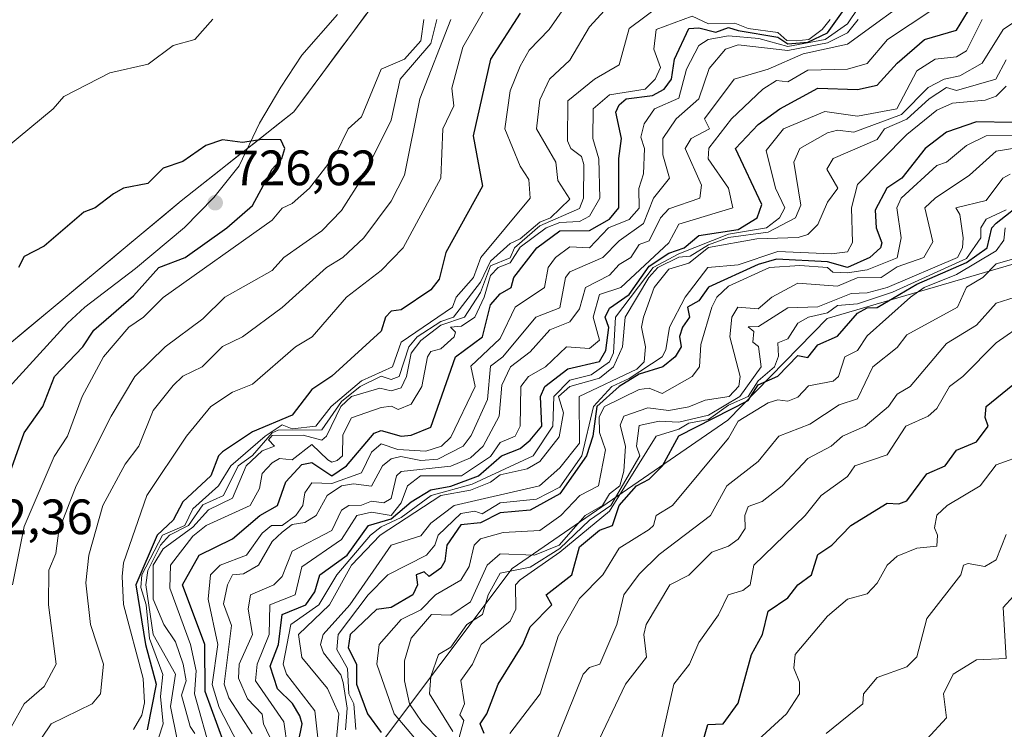
# Model space of a CAD drawing. Units: metres. Extents: x 569879 to 573334, y 4733412 to 4735761.
# Drawn here: x 571621 to 571820, y 4734077 to 4734220 of the extents above; entities that cross this region are included whole.
import ezdxf

# ---------------------------------------------------------------- set-up
doc = ezdxf.new("R2010")
doc.units = ezdxf.units.M
doc.header["$MEASUREMENT"] = 0
for name, color, linetype, lineweight in [('Arbolado forestal CxS', 92, 'Continuous', 0), ('Cultivos herbáceos CxS', 92, 'Continuous', 0), ('Curva de nivel maestra', 30, 'Continuous', 30), ('Curva de nivel normal', 30, 'Continuous', 0), ('Espacio natural protegido', 121, 'Continuous', 13), ('Espacio natural protegido CxS', 121, 'Continuous', 0), ('Punto de cota en terreno', 7, 'Continuous', 0), ('Rótulo de punto de cota en terreno', 7, 'Continuous', 0)]:
    doc.layers.add(name, color=color, linetype=linetype, lineweight=lineweight)
doc.styles.add('Style-Arial', font='txt')

# ---------------------------------------------------------------- blocks, each defined once
blk = doc.blocks.new('5PATER')
at = {"layer": 'Cultivos herbáceos CxS', "linetype": 'Continuous', "lineweight": 0}
h = blk.add_hatch(color=51, dxfattribs=at)
edge = h.paths.add_edge_path()
edge.add_ellipse((0, 0), major_axis=(-0.11, -0.111), ratio=0.999422, start_angle=0, end_angle=360)

msp = doc.modelspace()

# ---------------------------------------------------------------- linework, layer by layer
at = {"layer": 'Arbolado forestal CxS', "color": 92, "linetype": 'Continuous', "lineweight": 0}
for points in [[(571831.4305, 4734305.2557, 673.086), (571808.7435, 4734282.8313, 687.0785), (571755.5303, 4734265.2349, 707.6675), (571705.7781, 4734240.3225, 717.006), (571676.6445, 4734201.0471, 723.6747), (571653.9215, 4734183.0697, 726.1361), (571619.2173, 4734154.1921, 727.1392), (571598.6297, 4734105.9453, 732.5763), (571583.5059, 4734064.3757, 736.7542), (571572.8813, 4734024.4127, 739.6316), (571571.1827, 4733976.9177, 745.4436), (571561.0037, 4733942.3105, 750.466), (571508.3425, 4733879.4459, 759.2833), (571462.4789, 4733816.1685, 769.0113), (571457.5287, 4733799.6085, 771.5751), (571461.5709, 4733770.4177, 773.8849), (571450.9557, 4733747.4579, 779.6915), (571432.0993, 4733722.5229, 782.1685), (571379.5365, 4733703.0269, 783.3773), (571331.2619, 4733678.9077, 783.2076), (571306.9459, 4733644.3331, 782.8649)], [(571831.4305, 4734305.2557, 673.086), (571808.7435, 4734282.8313, 687.0785), (571755.5303, 4734265.2349, 707.6675), (571705.7781, 4734240.3225, 717.006), (571676.6445, 4734201.0471, 723.6747), (571653.9215, 4734183.0697, 726.1361), (571619.2173, 4734154.1921, 727.1392), (571598.6297, 4734105.9453, 732.5763), (571583.5059, 4734064.3757, 736.7542), (571572.8813, 4734024.4127, 739.6316), (571571.1827, 4733976.9177, 745.4436), (571561.0037, 4733942.3105, 750.466), (571508.3425, 4733879.4459, 759.2833), (571462.4789, 4733816.1685, 769.0113), (571457.5287, 4733799.6085, 771.5751), (571461.5709, 4733770.4177, 773.8849), (571450.9557, 4733747.4579, 779.6915), (571432.0993, 4733722.5229, 782.1685), (571379.5365, 4733703.0269, 783.3773), (571331.2619, 4733678.9077, 783.2076), (571306.9459, 4733644.3331, 782.8649)], [(571571.1827, 4733976.9177, 745.4436), (571572.8813, 4734024.4127, 739.6316), (571583.5059, 4734064.3757, 736.7542), (571598.6297, 4734105.9453, 732.5763), (571619.2173, 4734154.1921, 727.1392), (571653.9215, 4734183.0697, 726.1361), (571676.6445, 4734201.0471, 723.6747), (571705.7781, 4734240.3225, 717.006), (571755.5303, 4734265.2349, 707.6675), (571808.7435, 4734282.8313, 687.0785), (571831.4305, 4734305.2557, 673.086)], [(571691.2113, 4734220.6848, 720.8618), (571688.2979, 4734216.7573, 721.5899), (571685.3846, 4734212.8297, 722.2098), (571682.4712, 4734208.9022, 722.5185), (571679.5579, 4734204.9746, 723.018), (571676.6445, 4734201.0471, 723.6747), (571672.8573, 4734198.0509, 724.2904), (571669.0702, 4734195.0546, 724.8995), (571665.283, 4734192.0584, 725.3684), (571661.4958, 4734189.0622, 725.5708), (571657.7087, 4734186.0659, 725.8436), (571653.9215, 4734183.0697, 726.1361), (571650.4511, 4734180.1819, 726.351), (571646.9807, 4734177.2942, 726.6615), (571643.5102, 4734174.4064, 726.8361), (571640.0398, 4734171.5187, 726.9232), (571636.5694, 4734168.6309, 726.9525), (571633.099, 4734165.7431, 727.0818), (571629.6286, 4734162.8554, 727.2077), (571626.1581, 4734159.9676, 727.2144), (571622.6877, 4734157.0799, 727.2944), (571619.2173, 4734154.1921, 727.1392)], [(571859.0965, 4734181.2417, 583.669), (571784.1497, 4734159.3287, 607.8237), (571764.1553, 4734138.8779, 600.8821), (571720.6443, 4734108.9513, 614.6058), (571691.0547, 4734069.5687, 635.7455), (571690.8001, 4734039.8999, 624.7639), (571688.4787, 4733910.8033, 613.7439), (571679.8191, 4733881.5067, 614.1009), (571651.8619, 4733862.6601, 631.2685), (571640.2345, 4733827.1753, 639.1963), (571635.4775, 4733786.4753, 625.4614), (571629.4949, 4733740.0463, 619.2975), (571620.1049, 4733722.8149, 624.4161), (571602.6695, 4733707.7469, 635.8292), (571556.0153, 4733674.8307, 648.8551), (571481.7799, 4733625.8531, 660.7154), (571470.6267, 4733610.5087, 651.6249), (571469.7221, 4733576.8549, 639.572), (571446.2399, 4733554.1363, 649.6332), (571392.8649, 4733544.3071, 689.6037)], [(571859.0965, 4734181.2417, 583.669), (571784.1497, 4734159.3287, 607.8237), (571764.1553, 4734138.8779, 600.8821), (571720.6443, 4734108.9513, 614.6058), (571691.0547, 4734069.5687, 635.7455), (571690.8001, 4734039.8999, 624.7639), (571688.4787, 4733910.8033, 613.7439), (571679.8191, 4733881.5067, 614.1009), (571651.8619, 4733862.6601, 631.2685), (571640.2345, 4733827.1753, 639.1963), (571635.4775, 4733786.4753, 625.4614), (571629.4949, 4733740.0463, 619.2975), (571620.1049, 4733722.8149, 624.4161), (571602.6695, 4733707.7469, 635.8292), (571556.0153, 4733674.8307, 648.8551), (571481.7799, 4733625.8531, 660.7154), (571470.6267, 4733610.5087, 651.6249), (571469.7221, 4733576.8549, 639.572), (571446.2399, 4733554.1363, 649.6332), (571392.8649, 4733544.3071, 689.6037)], [(571688.4787, 4733910.8033, 613.7439), (571690.8001, 4734039.8999, 624.7639), (571691.0547, 4734069.5687, 635.7455), (571720.6443, 4734108.9513, 614.6058), (571764.1553, 4734138.8779, 600.8821), (571784.1497, 4734159.3287, 607.8237), (571859.0965, 4734181.2417, 583.669)], [(571859.0965, 4734181.2417, 583.669), (571784.1497, 4734159.3287, 607.8237), (571764.1553, 4734138.8779, 600.8821), (571720.6443, 4734108.9513, 614.6058), (571691.0547, 4734069.5687, 635.7455), (571690.8001, 4734039.8999, 624.7639), (571688.4787, 4733910.8033, 613.7439)]]:
    msp.add_polyline3d(points, dxfattribs=at)
at = {"layer": 'Curva de nivel maestra', "color": 30, "linetype": 'Continuous', "lineweight": 30, "flags": 128}
for points, elevation in [([(571677.51, 4734073.6501), (571678.32, 4734077.6501), (571677.85, 4734079.2401), (571676.35, 4734081.7401), (571673.3, 4734084.6901), (571671.85, 4734089.2401), (571673.55, 4734093.6401), (571674.26, 4734099.6501), (571679.07, 4734101.6401), (571680.83, 4734104.2101), (571681.85, 4734107.6401), (571687.39, 4734111.6401), (571691.65, 4734117.6401), (571696.26, 4734118.9401), (571700.26, 4734122.4001), (571704.26, 4734124.8301), (571708.26, 4734125.5401), (571713.86, 4734127.6401), (571718.51, 4734131.6401), (571722.25, 4734133.1301), (571724.25, 4734134.8301), (571726.64, 4734137.6401), (571726.35, 4734143.6301), (571727.25, 4734145.6301), (571731.84, 4734149.2201), (571738.25, 4734150.6501), (571739.51, 4734152.8901), (571740.14, 4734157.5201), (571739.39, 4734159.6301), (571740.25, 4734161.4401), (571744.25, 4734164.1601), (571748.25, 4734169.9001), (571752.25, 4734172.5201), (571755.34, 4734173.6301), (571758.25, 4734176.0801), (571766.24, 4734177.3101), (571770.07, 4734179.6301), (571770.96, 4734182.3501), (571765.64, 4734193.6201), (571770.24, 4734198.4701), (571774.58, 4734201.6201), (571782.24, 4734205.7801), (571790.24, 4734205.5401), (571794.24, 4734206.4201), (571798.24, 4734210.8601), (571803.79, 4734215.6201), (571810.24, 4734217.4701), (571813.9, 4734223.6201)], 650), ([(571722.25, 4734220.9201), (571716.25, 4734211.6201), (571712.81, 4734196.1801), (571714.68, 4734186.0601), (571707.26, 4734172.6301), (571705.91, 4734167.2801), (571704.26, 4734165.1401), (571698.26, 4734161.0901), (571696.26, 4734160.8601), (571695.13, 4734159.6301), (571694.26, 4734156.7801), (571684.26, 4734147.7201), (571680.26, 4734145.0101), (571676.26, 4734139.8801), (571668.26, 4734136.5101), (571662.27, 4734132.4501), (571661.43, 4734131.6401), (571659.91, 4734127.6401), (571654.27, 4734122.3901), (571652.27, 4734118.6601), (571649.04, 4734115.6401), (571644.78, 4734105.6401), (571646.72, 4734093.6401), (571648.89, 4734085.6501), (571647.06, 4734076.4401)], 700), ([(571662.58, 4734073.6501), (571658.76, 4734084.1401), (571658.7, 4734093.6401), (571654.2, 4734105.6401), (571657.55, 4734111.6401), (571664.27, 4734114.9201), (571669.74, 4734119.6401), (571673.33, 4734121.6401), (571675.02, 4734126.4001), (571678.26, 4734129.9301), (571680.26, 4734130.3501), (571684.27, 4734127.6401), (571687.22, 4734129.6401), (571692.84, 4734136.2201), (571694.26, 4734136.7401), (571698.26, 4734135.6301), (571700.26, 4734135.8301), (571704.26, 4734137.4401), (571709.23, 4734151.6301), (571714.68, 4734155.6301), (571716.25, 4734162.0901), (571718.25, 4734164.3201), (571720.43, 4734165.6301), (571720.98, 4734167.6301), (571725.63, 4734173.6301), (571730.25, 4734177.0301), (571736.25, 4734177.1201), (571740.25, 4734179.3701), (571742.18, 4734181.6301), (571742.15, 4734191.6201), (571742.72, 4734195.6201), (571741.57, 4734200.9401), (571742.25, 4734202.4101), (571743.64, 4734203.6201), (571748.94, 4734204.3101), (571751.26, 4734205.6201), (571752.79, 4734207.6201), (571753.4, 4734211.6201), (571756.25, 4734217.8401), (571758.25, 4734217.9801), (571761.71, 4734217.0801), (571764.24, 4734218.0001), (571766.24, 4734217.4401), (571774.24, 4734216.0401), (571776.24, 4734214.7601), (571780.24, 4734215.0701), (571784.24, 4734216.9401), (571787.56, 4734221.6201)], 675), ([(571821.45, 4734198.8401), (571814.23, 4734199.0301), (571808.24, 4734196.9401), (571803.92, 4734193.6201), (571799.23, 4734187.6301), (571796.18, 4734185.6301), (571793.83, 4734181.2201), (571794.03, 4734177.6301), (571795.2, 4734174.5901), (571794.94, 4734173.6301), (571792.75, 4734171.6301), (571788.24, 4734169.6601), (571784.24, 4734170.8001), (571773.93, 4734171.3201), (571770.24, 4734170.2501), (571760.25, 4734165.6901), (571758.25, 4734162.8801), (571756.01, 4734161.6301), (571756.38, 4734159.6301), (571754.98, 4734157.6301), (571754.37, 4734155.7501), (571754.69, 4734153.6301), (571753.53, 4734151.6301), (571750.99, 4734149.6301), (571746.25, 4734148.1101), (571742.25, 4734145.6301), (571737.74, 4734141.6301), (571736.93, 4734135.6401), (571735.64, 4734131.6401), (571730.25, 4734124.0301), (571724.25, 4734120.7101), (571718.25, 4734120.1401), (571714.25, 4734118.1301), (571710.26, 4734117.7801), (571707.49, 4734113.6401), (571707.06, 4734110.4401), (571706.26, 4734109.0201), (571703.93, 4734107.3101), (571702.88, 4734108.2601), (571701.31, 4734107.6401), (571701.54, 4734105.6401), (571700.62, 4734103.6401), (571696.26, 4734101.0701), (571693.29, 4734100.6701), (571687.96, 4734095.6401), (571687.55, 4734092.9301), (571689.27, 4734089.6501), (571689.25, 4734085.6501), (571691.46, 4734079.6501), (571694.26, 4734075.8801)], 625), ([(571614.13, 4734113.6401), (571622.27, 4734136.3101), (571626.03, 4734141.6301), (571628.35, 4734147.6301), (571634.1, 4734153.6301), (571636.27, 4734157.0101), (571644.27, 4734163.9301), (571649.39, 4734169.6301), (571654.74, 4734171.6301), (571663.13, 4734177.6301), (571668.26, 4734182.1501), (571672.26, 4734189.4801), (571674.21, 4734191.6201), (571674.84, 4734193.6201), (571674.02, 4734195.3801), (571670.26, 4734195.4501), (571666.26, 4734194.8401), (571662.27, 4734195.3401), (571658.9, 4734194.2501), (571654.27, 4734190.9901), (571650.27, 4734189.6501), (571647.18, 4734186.5401), (571642.27, 4734185.6301), (571640.27, 4734184.5101), (571636.59, 4734181.6301), (571634.27, 4734180.8001), (571626.27, 4734173.9501), (571622.27, 4734171.8401), (571621.1, 4734169.6301)], 725), ([(571714.99, 4734075.6501), (571714.19, 4734077.6501), (571715.55, 4734079.6501), (571717.8, 4734085.6501), (571722.77, 4734093.6401), (571724.25, 4734097.2001), (571728.63, 4734101.6401), (571727.51, 4734103.6401), (571732.69, 4734107.6401), (571734.25, 4734113.2901), (571738.25, 4734116.6501), (571740.88, 4734117.6401), (571742.23, 4734121.6201), (571745.68, 4734125.6401), (571748.25, 4734126.9301), (571750.96, 4734129.6401), (571754.25, 4734135.7201), (571768.24, 4734142.8001), (571770.24, 4734145.9801), (571774.24, 4734147.7001), (571778.24, 4734151.8901), (571780.24, 4734151.4901), (571782.24, 4734154.0201), (571786.24, 4734155.7701), (571790.24, 4734160.4101), (571792.24, 4734161.4801), (571794.24, 4734161.5601), (571802.24, 4734166.2701), (571812.24, 4734170.6601), (571816.38, 4734173.6301), (571817.35, 4734177.6301), (571818.23, 4734178.5601), (571824.23, 4734183.2601)], 600), ([(571756.76, 4734065.6501), (571760.11, 4734077.5101), (571763.21, 4734077.6501), (571766.24, 4734081.8101), (571768.93, 4734091.6401), (571771.09, 4734095.6401), (571772.24, 4734100.3401), (571776.24, 4734103.0001), (571778.24, 4734105.6701), (571780.97, 4734107.6401), (571782.24, 4734111.7601), (571785.08, 4734113.6401), (571788.95, 4734117.6401), (571796.24, 4734122.1001), (571798.57, 4734121.9701), (571800.24, 4734122.5901), (571804.24, 4734128.0301), (571807.93, 4734129.6401), (571810.24, 4734132.7801), (571814.23, 4734134.4701), (571816.64, 4734137.6401), (571815.98, 4734139.3801), (571816.23, 4734141.6301), (571826.23, 4734149.7501)], 575)]:
    msp.add_lwpolyline(points, dxfattribs=dict(at, elevation=elevation))
at = {"layer": 'Curva de nivel normal', "color": 30, "linetype": 'Continuous', "lineweight": 0, "flags": 128}
for points, elevation in [([(571665.31, 4734073.6501), (571661.55, 4734080.9301), (571660.19, 4734085.5701), (571661.28, 4734093.6401), (571659.36, 4734102.7301), (571659.85, 4734107.6401), (571661.79, 4734109.6401), (571667.07, 4734111.6401), (571670.26, 4734116.1001), (571672.1, 4734117.6401), (571674.27, 4734117.6401), (571677.05, 4734119.6401), (571678.43, 4734121.6401), (571678.83, 4734124.2101), (571680.26, 4734126.2001), (571684.26, 4734126.1001), (571690.26, 4734128.2501), (571692.26, 4734132.3701), (571694.26, 4734134.0801), (571697.59, 4734132.9701), (571703.24, 4734132.6201), (571706.37, 4734133.6401), (571708.26, 4734135.4201), (571713.15, 4734145.6301), (571712.34, 4734149.7101), (571718.25, 4734155.3201), (571721.28, 4734161.6301), (571727.16, 4734165.6301), (571727.92, 4734169.6301), (571729.35, 4734171.6301), (571732.25, 4734173.8301), (571736.26, 4734173.6301), (571740.07, 4734177.6301), (571744.25, 4734179.3201), (571746.25, 4734181.5801), (571746.17, 4734185.5501), (571747.14, 4734188.5201), (571747.31, 4734193.6201), (571746.57, 4734195.9401), (571747.25, 4734198.6201), (571749.32, 4734201.6201), (571754.25, 4734203.7701), (571755.79, 4734209.6201), (571758.25, 4734214.4201), (571760.13, 4734215.6201), (571764.24, 4734216.3101), (571770.39, 4734215.7701), (571776.24, 4734214.1601), (571783.72, 4734215.6201), (571788.24, 4734218.7501), (571792.8, 4734225.6201)], 670), ([(571803.21, 4734225.6201), (571788.24, 4734214.6401), (571779.32, 4734212.7001), (571772.24, 4734209.6101), (571765.37, 4734207.6201), (571759.39, 4734199.6201), (571760.41, 4734197.6201), (571756.72, 4734195.6201), (571755.49, 4734193.6201), (571758.82, 4734186.2001), (571758.49, 4734183.6301), (571752.25, 4734181.4401), (571750.57, 4734179.6301), (571748.25, 4734174.9901), (571746.25, 4734174.2701), (571744.6, 4734171.6301), (571742.25, 4734170.2701), (571740.25, 4734168.0701), (571735.41, 4734165.6301), (571734.25, 4734161.2901), (571732.25, 4734158.6601), (571728.25, 4734157.0701), (571724.25, 4734152.6401), (571720.28, 4734149.6301), (571718.56, 4734145.9401), (571718.01, 4734139.6301), (571714.81, 4734133.6401), (571712.26, 4734131.2801), (571708.26, 4734129.5801), (571698.26, 4734128.5201), (571697.32, 4734127.6401), (571696.26, 4734123.0401), (571694.8, 4734122.1801), (571692.26, 4734122.5401), (571690.26, 4734121.7101), (571687.68, 4734121.6401), (571686.26, 4734120.7301), (571684.26, 4734116.6201), (571676.26, 4734112.4701), (571674.26, 4734107.3501), (571672.61, 4734105.6401), (571667.91, 4734103.6401), (571667.4, 4734100.7801), (571668.27, 4734095.6501), (571665.57, 4734089.6501), (571665.46, 4734086.8501), (571667.29, 4734082.6801), (571670.22, 4734079.6101), (571670.49, 4734077.6501), (571672.42, 4734073.6501)], 660), ([(571644.27, 4734076.4801), (571645.99, 4734079.3701), (571646.5, 4734081.8801), (571646.27, 4734086.7601), (571642.3, 4734101.6701), (571641.99, 4734107.3601), (571642.27, 4734110.0601), (571647, 4734123.6401), (571655, 4734135.6401), (571659.91, 4734141.6301), (571664.27, 4734144.4901), (571668.26, 4734146.0801), (571676.99, 4734153.6301), (571680.35, 4734155.6301), (571687.27, 4734163.6301), (571694.26, 4734169.0501), (571698.67, 4734173.6301), (571706.27, 4734187.6401), (571706.68, 4734197.6201), (571708.85, 4734202.2101), (571708.45, 4734205.8101), (571710.7, 4734214.0601), (571716.12, 4734223.6201)], 705), ([(571732.25, 4734223.6601), (571728.12, 4734217.6201), (571724.09, 4734213.4601), (571722.25, 4734210.2101), (571720.25, 4734205.2701), (571719.17, 4734197.6201), (571722.25, 4734190.0801), (571724, 4734187.3801), (571724.25, 4734183.6301), (571714.32, 4734171.6301), (571712.88, 4734167.6301), (571709.35, 4734163.6301), (571708.63, 4734161.6301), (571698.26, 4734154.5601), (571696.52, 4734149.6301), (571690.26, 4734146.7901), (571684.17, 4734141.6301), (571681.05, 4734137.6401), (571676.26, 4734137.1201), (571674.26, 4734137.9401), (571670.86, 4734135.6401), (571663.93, 4734129.6401), (571661.41, 4734125.6401), (571656.27, 4734120.9901), (571654.67, 4734117.6401), (571650.11, 4734115.6401), (571645.99, 4734107.6401), (571645.75, 4734105.1201), (571646.82, 4734101.6401), (571647.49, 4734094.8601), (571650.21, 4734087.5901), (571649.76, 4734083.1401), (571650.25, 4734077.6301), (571649.33, 4734074.7101)], 695), ([(571653.1, 4734074.4801), (571651.74, 4734081.1201), (571652.74, 4734087.6501), (571648.24, 4734095.6101), (571646.78, 4734105.6401), (571647.16, 4734108.5301), (571649.71, 4734113.6401), (571651.56, 4734115.6401), (571655.39, 4734117.6401), (571658.27, 4734121.7701), (571662.44, 4734123.6401), (571665.4, 4734129.6401), (571668.26, 4734131.7301), (571672.26, 4734136.2801), (571673.44, 4734136.8201), (571682.26, 4734136.9101), (571686.26, 4734142.6401), (571690.03, 4734145.6301), (571694.26, 4734147.7001), (571696.26, 4734147.0701), (571697.85, 4734147.6301), (571699.82, 4734153.6301), (571701.48, 4734155.6301), (571706.26, 4734158.7601), (571708.81, 4734159.6301), (571714.25, 4734166.6801), (571716.25, 4734170.9301), (571720.25, 4734174.4901), (571722.25, 4734175.3901), (571726.25, 4734178.7701), (571728.37, 4734179.6301), (571732.25, 4734183.3901), (571729.82, 4734187.2001), (571729.48, 4734190.8501), (571725.54, 4734197.6201), (571726.25, 4734203.4101), (571728.15, 4734207.6201), (571732.25, 4734211.4201), (571736.25, 4734218.1301), (571742.25, 4734224.7601)], 690), ([(571656.67, 4734075.6501), (571655.69, 4734077.0701), (571654, 4734083.3801), (571654.92, 4734086.3001), (571654.31, 4734089.6501), (571652.78, 4734094.1501), (571650.4, 4734097.6401), (571648.27, 4734102.7701), (571648.23, 4734109.6001), (571650.27, 4734112.8901), (571656.27, 4734117.2601), (571659.42, 4734120.7901), (571664.27, 4734123.1001), (571667.02, 4734129.6401), (571670.26, 4734132.6701), (571672.72, 4734133.6401), (571671.52, 4734134.9001), (571672.26, 4734135.7701), (571678.48, 4734135.8601), (571682.26, 4734134.8001), (571683.24, 4734135.6401), (571686.1, 4734141.6301), (571688.26, 4734143.6301), (571693.94, 4734145.3101), (571696.26, 4734144.7601), (571698.26, 4734145.3501), (571699.35, 4734147.6301), (571700.26, 4734152.3601), (571702.26, 4734154.9101), (571706.26, 4734158.0001), (571711, 4734159.6301), (571714.25, 4734164.5901), (571716.25, 4734170.0001), (571720.25, 4734171.6101), (571721.12, 4734173.6301), (571726.25, 4734178.0101), (571734.25, 4734181.5101), (571735.05, 4734183.6301), (571735.06, 4734190.4301), (571734.62, 4734191.9901), (571732.48, 4734193.6201), (571731.77, 4734195.1401), (571731.87, 4734203.2401), (571737.26, 4734207.6201), (571742.25, 4734210.5101), (571744.25, 4734217.8501), (571750.25, 4734222.3001)], 685), ([(571675.37, 4734072.7601), (571674.61, 4734078.0001), (571668.89, 4734086.2801), (571669.22, 4734089.6501), (571671.62, 4734095.6401), (571671.78, 4734101.6401), (571676.86, 4734103.6401), (571678.26, 4734109.2501), (571686.26, 4734114.7601), (571689.32, 4734119.6401), (571692.26, 4734120.2901), (571696.26, 4734119.6101), (571698.26, 4734122.2001), (571699.53, 4734125.6401), (571702.16, 4734127.6401), (571710.42, 4734127.6401), (571716.25, 4734131.5101), (571718.25, 4734134.3601), (571721.24, 4734135.6401), (571722.25, 4734137.6401), (571722.42, 4734145.6301), (571723.93, 4734147.6301), (571727.35, 4734149.6301), (571731.6, 4734153.6301), (571736.25, 4734153.2801), (571738.25, 4734154.9601), (571736.95, 4734159.6301), (571738.25, 4734164.1901), (571742.52, 4734165.6301), (571752.25, 4734174.5801), (571754.25, 4734178.3801), (571765.16, 4734181.6301), (571764.24, 4734185.6301), (571760.19, 4734191.5601), (571760.3, 4734193.6701), (571764.85, 4734199.6201), (571771.15, 4734205.6201), (571773.95, 4734207.3301), (571776.24, 4734207.0701), (571780.24, 4734209.4301), (571788.24, 4734209.5901), (571792.24, 4734210.7301), (571796.34, 4734215.6201), (571805.48, 4734221.6201)], 655), ([(571660.27, 4734219.6901), (571656.67, 4734215.6201), (571652.27, 4734214.3701), (571647.25, 4734210.6001), (571639.54, 4734208.8901), (571630.27, 4734204.1001), (571628.08, 4734201.6201), (571611.19, 4734187.6301)], 720), ([(571705.45, 4734219.6201), (571704.26, 4734214.8201), (571698.08, 4734207.6201), (571696.26, 4734199.3101), (571690.59, 4734187.9601), (571686.26, 4734181.1001), (571682.26, 4734177.0101), (571674.62, 4734171.6301), (571672.26, 4734169.0001), (571662.71, 4734163.6301), (571658.27, 4734159.2501), (571650.67, 4734153.6301), (571644.59, 4734147.6301), (571639.79, 4734139.6301), (571632.74, 4734125.6401), (571629.27, 4734116.6401), (571628.61, 4734111.9801), (571627.21, 4734108.5801), (571627.13, 4734101.6401), (571628.69, 4734089.6501), (571626.27, 4734085.1701), (571622.27, 4734081.6501), (571619.6, 4734076.9801)], 715), ([(571619.87, 4734105.6401), (571622.27, 4734117.4101), (571628.27, 4734131.5401), (571631.02, 4734135.6401), (571633.97, 4734143.6301), (571638.27, 4734151.6301), (571643.33, 4734157.6301), (571646.31, 4734159.6301), (571650.27, 4734163.5801), (571672.26, 4734179.1901), (571674.26, 4734181.5701), (571676.26, 4734182.5201), (571679.81, 4734185.6301), (571685.1, 4734192.4601), (571687.61, 4734197.6201), (571690.26, 4734199.9801), (571694.24, 4734209.6201), (571698.93, 4734211.6201), (571702.26, 4734215.3101), (571702.82, 4734219.6201)], 720), ([(571708.26, 4734219.6201), (571702.01, 4734203.6201), (571698.91, 4734188.2801), (571696.26, 4734183.0101), (571690.76, 4734175.6301), (571686.49, 4734171.6301), (571683.21, 4734169.6301), (571674.26, 4734161.5901), (571666.26, 4734155.6501), (571662.27, 4734153.7301), (571658.16, 4734149.6301), (571654.27, 4734147.7301), (571652.27, 4734145.8301), (571648.27, 4734140.8301), (571645.35, 4734133.6401), (571642.61, 4734129.9801), (571638.09, 4734121.6401), (571635.32, 4734111.6401), (571634.69, 4734106.0601), (571635.61, 4734097.6401), (571638.26, 4734089.6501), (571637.64, 4734083.6501), (571635.95, 4734081.6501), (571627.69, 4734077.6501), (571623.67, 4734071.6501)], 710), ([(571660.05, 4734071.4301), (571656.59, 4734083.6501), (571656.91, 4734088.2901), (571655.8, 4734093.6401), (571651.59, 4734104.9601), (571651.77, 4734109.6401), (571656.27, 4734115.4401), (571658.96, 4734117.6401), (571667.83, 4734121.6401), (571669.72, 4734125.1001), (571670.26, 4734128.0701), (571672.26, 4734130.2301), (571673.75, 4734131.1301), (571676.26, 4734130.8401), (571680.26, 4734133.9701), (571683.49, 4734130.8701), (571684.26, 4734130.4101), (571685.37, 4734130.7501), (571686.42, 4734131.6401), (571686.51, 4734135.8901), (571688.26, 4734139.3501), (571694.26, 4734141.4101), (571696.33, 4734141.7001), (571697.66, 4734141.0301), (571700.26, 4734142.1101), (571702.46, 4734145.6301), (571703.56, 4734151.6301), (571704.26, 4734152.6801), (571706.26, 4734153.2501), (571708.94, 4734155.6301), (571709.23, 4734156.6001), (571708.18, 4734157.6301), (571710.45, 4734157.8201), (571713.1, 4734159.6301), (571715.03, 4734163.6301), (571716.25, 4734168.0201), (571717.82, 4734169.6301), (571720.25, 4734170.6001), (571722.25, 4734173.7101), (571727.48, 4734177.6301), (571730.25, 4734178.6801), (571734.25, 4734178.9101), (571736.25, 4734179.9501), (571738.29, 4734183.6301), (571738.15, 4734191.5201), (571736.92, 4734195.6201), (571736.96, 4734201.6201), (571740.25, 4734204.4601), (571747.47, 4734205.6201), (571749.46, 4734207.6201), (571750.58, 4734209.9501), (571749.23, 4734213.6201), (571749.68, 4734217.6201), (571756.96, 4734220.3301), (571760.25, 4734218.7901), (571765.54, 4734218.9201), (571768.24, 4734217.8001), (571774.24, 4734216.9801), (571776.01, 4734215.3901), (571777.92, 4734215.3001), (571780.47, 4734215.6201), (571783.12, 4734217.6201), (571784.73, 4734219.6201)], 680), ([(571668.23, 4734075.6201), (571663.51, 4734082.8901), (571662.57, 4734085.6501), (571664.07, 4734097.4401), (571662.42, 4734101.7901), (571663.27, 4734105.6401), (571664.28, 4734107.6501), (571666.49, 4734107.8701), (571669.51, 4734109.6401), (571672.26, 4734114.3601), (571674.26, 4734116.3001), (571676.26, 4734117.8001), (571678.82, 4734118.2001), (571681.11, 4734119.6401), (571683.32, 4734123.6401), (571686.23, 4734125.6401), (571688.63, 4734126.0101), (571692.26, 4734125.5301), (571694.52, 4734129.6401), (571696.26, 4734131.0301), (571698.18, 4734131.5601), (571702.26, 4734130.7501), (571705.64, 4734131.0201), (571710.76, 4734133.6401), (571712.35, 4734135.7301), (571715.67, 4734143.0501), (571716.25, 4734149.7101), (571718.79, 4734151.6301), (571725.43, 4734159.6301), (571730.25, 4734161.5301), (571731.37, 4734167.6301), (571732.25, 4734168.7301), (571738.93, 4734171.6301), (571742.25, 4734175.0001), (571747.12, 4734178.5001), (571749.16, 4734183.6301), (571752.34, 4734187.6301), (571751.01, 4734192.3801), (571751.03, 4734195.6201), (571753.72, 4734199.6201), (571758.27, 4734203.6201), (571760.39, 4734209.7601), (571763.64, 4734213.6201), (571766.24, 4734214.5101), (571776.24, 4734213.4101), (571784.24, 4734214.9101), (571788.24, 4734216.9201), (571790.4, 4734219.6201)], 665), ([(571682.47, 4734065.6501), (571680.88, 4734080.2701), (571675.17, 4734087.6501), (571674.48, 4734089.6501), (571676, 4734097.6401), (571681.64, 4734101.6401), (571685.3, 4734107.6401), (571692.1, 4734115.6401), (571694.26, 4734117.3701), (571698.26, 4734119.2601), (571704.31, 4734123.6401), (571712.58, 4734125.9601), (571724.87, 4734131.6401), (571728.81, 4734137.6401), (571729.02, 4734143.6301), (571732.25, 4734146.8901), (571736.6, 4734147.9801), (571740.25, 4734150.6401), (571741.05, 4734152.4301), (571741.46, 4734159.6301), (571749.07, 4734169.6301), (571754.25, 4734172.4201), (571764.24, 4734176.3201), (571771.92, 4734177.6301), (571774.54, 4734179.6301), (571775.64, 4734181.6301), (571773.75, 4734185.6301), (571771.84, 4734193.2201), (571775.34, 4734197.6201), (571783.7, 4734201.0801), (571790.24, 4734200.1101), (571798.21, 4734201.6201), (571802.24, 4734209.2801), (571805.91, 4734211.6201), (571810.24, 4734212.1001), (571812.24, 4734213.3401), (571815.42, 4734219.6201)], 645), ([(571685.21, 4734074.6001), (571685.68, 4734079.6501), (571683.38, 4734084.7701), (571678.26, 4734090.9801), (571677.59, 4734095.6401), (571683.83, 4734101.6401), (571688.23, 4734109.6401), (571694, 4734115.6401), (571706.26, 4734123.6901), (571712.26, 4734124.7501), (571716.25, 4734126.3201), (571718.25, 4734127.8001), (571723.67, 4734129.0601), (571726.25, 4734130.5301), (571730.09, 4734135.4801), (571730.96, 4734140.3401), (571729.96, 4734143.6301), (571732.25, 4734145.6501), (571738.25, 4734147.3401), (571741.07, 4734149.6301), (571742.86, 4734153.6301), (571743.42, 4734159.6301), (571748.17, 4734167.6301), (571749.99, 4734169.6301), (571754.25, 4734171.7001), (571756.56, 4734171.9401), (571760.25, 4734174.2101), (571764.24, 4734175.7001), (571772.24, 4734176.7801), (571777.76, 4734179.6301), (571778.82, 4734182.2101), (571777.46, 4734190.8401), (571778.61, 4734193.6201), (571784.24, 4734196.7601), (571786.24, 4734197.3401), (571789.54, 4734196.9201), (571799.13, 4734200.5101), (571804.55, 4734205.9301), (571807.77, 4734207.6201), (571810.87, 4734208.2501), (571815.43, 4734210.8201), (571819.61, 4734217.6201), (571821.49, 4734218.8801)], 640), ([(571820.23, 4734211.5101), (571818.13, 4734207.6201), (571810.24, 4734205.3401), (571808.24, 4734205.9301), (571804.69, 4734203.6201), (571800.24, 4734199.5401), (571795.72, 4734197.6201), (571794.24, 4734195.4301), (571785.33, 4734191.6201), (571784.06, 4734189.4401), (571786.31, 4734185.6301), (571784.24, 4734182.8001), (571782.24, 4734178.3001), (571780.24, 4734176.3101), (571778.28, 4734175.6701), (571770, 4734175.3901), (571760.25, 4734173.6601), (571756.25, 4734170.4901), (571752.25, 4734169.3201), (571749.29, 4734165.6301), (571747.13, 4734159.6301), (571746.69, 4734157.6301), (571747.53, 4734153.6301), (571747.24, 4734150.6201), (571745.78, 4734149.1601), (571734.13, 4734143.6301), (571734.25, 4734134.2101), (571730.25, 4734129.2301), (571726.14, 4734125.6401), (571708.95, 4734121.6401), (571704.26, 4734118.0901), (571702.26, 4734115.5501), (571696.26, 4734113.6501), (571687.92, 4734101.6401), (571682.51, 4734095.6401), (571682.02, 4734093.6401), (571682.58, 4734091.9601), (571686.13, 4734087.5201), (571686.58, 4734085.9701), (571687.37, 4734080.7601), (571687.06, 4734076.4501)], 635), ([(571689.09, 4734076.4801), (571688.75, 4734081.6501), (571687.7, 4734083.6501), (571687.41, 4734088.8001), (571685.26, 4734092.6401), (571685.58, 4734095.6401), (571691.59, 4734103.6401), (571695.55, 4734107.6401), (571703.4, 4734111.6401), (571705.06, 4734113.6401), (571705.69, 4734115.6401), (571710.26, 4734120.0601), (571713.11, 4734120.5001), (571714.61, 4734120.0001), (571718.25, 4734122.2001), (571725.53, 4734122.9201), (571730.25, 4734125.3501), (571734.72, 4734131.6401), (571737.07, 4734141.6301), (571740.71, 4734145.6301), (571744.25, 4734147.2501), (571750.89, 4734151.6301), (571751.65, 4734153.0301), (571752.34, 4734157.6301), (571755.49, 4734163.6301), (571760.11, 4734169.6301), (571766.24, 4734170.1401), (571774.24, 4734172.8301), (571785, 4734172.3901), (571788.24, 4734172.7901), (571789.26, 4734174.6501), (571789.08, 4734181.6301), (571790.24, 4734186.3901), (571800.24, 4734196.4401), (571806.24, 4734201.3801), (571809.41, 4734202.7901), (571815.99, 4734203.3801), (571818.23, 4734204.1901), (571820.23, 4734206.2101)], 630), ([(571702.08, 4734073.4701), (571696.85, 4734079.6501), (571693.35, 4734089.6501), (571693.81, 4734093.6401), (571698.26, 4734098.6601), (571702.26, 4734100.5801), (571705.21, 4734103.6401), (571710.26, 4734106.5701), (571711.96, 4734109.3401), (571712.96, 4734113.6401), (571714.25, 4734114.9001), (571718.82, 4734116.2101), (571726.25, 4734116.5901), (571730.45, 4734119.6401), (571734.26, 4734123.6501), (571738.06, 4734125.6401), (571739.45, 4734132.8401), (571738.25, 4734136.3701), (571738.17, 4734139.5501), (571739.29, 4734141.6301), (571746.25, 4734145.0201), (571748.25, 4734145.2801), (571750.86, 4734144.2401), (571756.94, 4734147.6301), (571758.43, 4734149.6301), (571758.71, 4734154.0901), (571760.9, 4734161.6301), (571761.94, 4734163.6301), (571764.24, 4734165.8401), (571772.56, 4734169.6301), (571778.67, 4734170.0601), (571784.24, 4734169.6301), (571785.32, 4734168.7101), (571788.24, 4734168.5601), (571792.24, 4734169.1701), (571798.24, 4734171.5901), (571799.1, 4734175.6301), (571798.18, 4734181.6301), (571799.08, 4734183.6301), (571806.24, 4734190.2001), (571808.24, 4734190.8901), (571812.24, 4734194.2401), (571816.23, 4734196.1901), (571822.23, 4734196.2701)], 620), ([(571706.45, 4734073.8401), (571702.48, 4734077.8701), (571699.92, 4734081.6501), (571698.93, 4734086.3201), (571698.92, 4734090.3101), (571700.26, 4734094.9001), (571704.35, 4734099.6401), (571708.26, 4734099.5401), (571712.26, 4734102.2301), (571715.61, 4734109.6401), (571718.25, 4734111.8801), (571725.14, 4734111.6401), (571730.1, 4734113.6401), (571735.35, 4734119.6401), (571738.86, 4734121.6401), (571740.25, 4734124.0101), (571742.36, 4734125.6401), (571743.16, 4734128.5501), (571743.51, 4734133.6401), (571742.43, 4734137.8201), (571743.13, 4734139.6301), (571747.98, 4734141.3601), (571752.25, 4734140.8001), (571756.25, 4734141.5101), (571759.53, 4734142.9101), (571764.42, 4734143.6301), (571766.33, 4734145.7201), (571766.6, 4734147.6301), (571764.54, 4734155.6301), (571764.96, 4734159.6301), (571766.16, 4734161.6301), (571770.24, 4734161.3101), (571772.99, 4734163.6301), (571778.24, 4734166.4701), (571786.24, 4734165.8901), (571790.19, 4734167.5801), (571795.02, 4734167.6301), (571798.24, 4734169.7501), (571803.66, 4734171.6301), (571805.43, 4734174.8201), (571803.87, 4734181.6301), (571805.94, 4734183.6301), (571812.87, 4734188.2601), (571818.23, 4734193.1101), (571828.23, 4734194.7001)], 615), ([(571708.68, 4734076.0701), (571703.97, 4734083.6501), (571704.26, 4734087.1801), (571705.76, 4734091.6401), (571708.26, 4734093.1101), (571711.47, 4734097.6401), (571714.68, 4734099.6401), (571715.79, 4734103.6401), (571718.25, 4734108.0001), (571724.25, 4734109.2201), (571730.25, 4734113.0001), (571736.25, 4734118.6901), (571740.54, 4734121.6401), (571746.41, 4734131.6401), (571745.71, 4734133.6401), (571746.25, 4734137.8001), (571750.25, 4734138.6401), (571754.25, 4734138.4501), (571760.25, 4734139.8501), (571766.56, 4734143.6301), (571770.85, 4734149.6301), (571770.29, 4734153.6801), (571769.2, 4734154.5901), (571769.35, 4734156.7401), (571768.24, 4734157.6501), (571770.32, 4734157.7101), (571776.24, 4734161.5201), (571782.3, 4734161.6901), (571788.98, 4734164.3701), (571792.24, 4734164.5101), (571796.27, 4734165.6301), (571810.46, 4734171.6301), (571811.42, 4734173.6301), (571811.55, 4734175.6301), (571810.93, 4734180.3201), (571810.11, 4734181.6301), (571816.23, 4734183.1301), (571819.54, 4734187.6301), (571821.03, 4734188.4201)], 610), ([(571709.62, 4734073.6501), (571710.88, 4734078.2701), (571710.06, 4734079.4501), (571711.01, 4734081.6501), (571710.26, 4734086.3501), (571712.64, 4734089.6501), (571714.36, 4734093.6401), (571720.25, 4734098.3101), (571721.36, 4734100.7501), (571721.32, 4734105.6401), (571722.25, 4734106.6701), (571730.25, 4734112.2501), (571740.25, 4734120.5101), (571749.71, 4734135.6401), (571754.25, 4734137.0101), (571756.25, 4734138.2401), (571760.25, 4734139.0201), (571764.24, 4734141.9101), (571768.24, 4734143.6101), (571770.24, 4734146.8101), (571773.53, 4734149.6301), (571774.36, 4734151.7501), (571774.24, 4734154.4201), (571776.24, 4734155.2201), (571778.24, 4734158.3901), (571780.4, 4734159.6301), (571784.24, 4734160.4601), (571786.24, 4734161.9601), (571790.24, 4734162.2801), (571797.3, 4734164.6901), (571812.24, 4734171.4401), (571815.16, 4734175.6301), (571815.16, 4734177.6301), (571816.23, 4734179.3901), (571820.23, 4734181.2401)], 605), ([(571720.15, 4734075.6501), (571726.26, 4734083.6501), (571729.89, 4734095.2801), (571734.25, 4734102.8701), (571738.9, 4734107.6401), (571742.25, 4734113.0701), (571748.25, 4734116.8101), (571749.15, 4734117.6401), (571749.69, 4734119.6401), (571752.96, 4734121.6401), (571764.24, 4734135.1901), (571766.24, 4734138.6601), (571772.24, 4734142.3701), (571774.24, 4734142.9801), (571776.24, 4734142.6601), (571778.24, 4734143.4701), (571780.36, 4734145.7501), (571785.35, 4734146.7401), (571786.46, 4734147.6301), (571787.72, 4734151.6301), (571790.24, 4734152.8801), (571792.24, 4734155.8501), (571800.96, 4734163.6301), (571803.71, 4734165.6301), (571810.24, 4734168.2001), (571818.23, 4734172.9601), (571819.76, 4734175.1601), (571820.04, 4734177.6301)], 595), ([(571728.52, 4734071.6501), (571734.95, 4734087.6501), (571736.25, 4734088.9901), (571738.32, 4734089.6501), (571741.73, 4734097.6401), (571743.13, 4734103.6401), (571746.25, 4734107.8301), (571750.25, 4734111.7901), (571760.6, 4734119.6401), (571763.9, 4734125.6401), (571770.24, 4734130.5401), (571774.44, 4734135.6401), (571780.66, 4734138.0501), (571786.55, 4734141.9401), (571790.24, 4734143.1501), (571793.38, 4734149.6301), (571798.24, 4734153.4701), (571800.24, 4734156.0501), (571810.46, 4734161.6301), (571812.24, 4734165.6901), (571815.51, 4734167.6301), (571818.23, 4734170.3601), (571822.23, 4734171.5401)], 590), ([(571822.05, 4734163.6301), (571818.23, 4734162.4501), (571814.23, 4734158.0201), (571808.24, 4734154.3101), (571800.89, 4734145.6301), (571798.24, 4734144.0801), (571796.53, 4734141.6301), (571791.82, 4734137.6401), (571787.25, 4734135.6401), (571784.94, 4734133.6401), (571780.24, 4734131.1501), (571775.05, 4734125.6401), (571771.04, 4734122.4401), (571768.24, 4734121.4401), (571767.54, 4734119.6401), (571767.59, 4734116.9901), (571766.24, 4734114.8601), (571764.24, 4734113.4201), (571760.87, 4734112.2601), (571756.25, 4734107.6001), (571752.4, 4734105.6401), (571747.67, 4734097.6401), (571747.21, 4734095.6401), (571747.71, 4734091.1001), (571743.46, 4734085.6501), (571736.81, 4734071.6501)], 585), ([(571824.23, 4734158.6001), (571818.23, 4734154.4501), (571811.54, 4734147.6301), (571808.8, 4734145.6301), (571806.24, 4734141.1801), (571804.5, 4734139.6301), (571800.02, 4734137.6401), (571796.24, 4734131.8901), (571789.7, 4734129.6401), (571788.24, 4734127.4901), (571782.93, 4734123.6401), (571779.75, 4734119.6401), (571769.35, 4734109.6401), (571768.61, 4734105.6401), (571767.13, 4734104.5301), (571764.19, 4734103.6401), (571762.25, 4734099.6001), (571758.25, 4734094.0001), (571756.39, 4734089.6501), (571753.22, 4734085.6501), (571750.54, 4734073.6501)], 580), ([(571769.41, 4734073.6501), (571775.93, 4734079.6501), (571778.57, 4734083.6501), (571778.6, 4734086.0101), (571777.44, 4734088.8501), (571777.68, 4734091.6401), (571784.24, 4734099.3301), (571788.24, 4734102.7601), (571792.24, 4734103.8701), (571794.24, 4734106.0101), (571796.24, 4734109.6401), (571798.24, 4734111.4401), (571802.24, 4734113.0201), (571806.24, 4734113.4401), (571806.37, 4734115.6401), (571805.77, 4734117.1701), (571806.24, 4734119.7101), (571808.32, 4734121.6401), (571815.01, 4734125.6401), (571818.23, 4734129.8401), (571824.23, 4734132.0201)], 570), ([(571783.96, 4734075.6501), (571791.34, 4734081.6501), (571791.48, 4734083.6501), (571794.24, 4734086.9701), (571800.24, 4734089.0901), (571802.24, 4734091.1201), (571804.24, 4734098.8801), (571811.1, 4734107.6401), (571811.63, 4734109.6401), (571812.58, 4734109.9801), (571815.93, 4734109.3401), (571818.23, 4734110.7101), (571820.23, 4734115.8101)], 565), ([(571823.79, 4734105.6401), (571819.67, 4734101.0801), (571820.23, 4734090.8201), (571814.23, 4734090.5601), (571809.59, 4734087.6501), (571807.63, 4734083.6501), (571808.24, 4734078.8501), (571804.24, 4734074.5501), (571803.62, 4734073.0301), (571805.5, 4734066.9101), (571805.44, 4734061.6501), (571807.17, 4734059.6501), (571807.06, 4734050.4701), (571810.6, 4734040.0201), (571813.7, 4734037.1301), (571814.54, 4734033.6601), (571820.23, 4734030.2001)], 560)]:
    msp.add_lwpolyline(points, dxfattribs=dict(at, elevation=elevation))
at = {"layer": 'Espacio natural protegido', "color": 121, "linetype": 'Continuous', "lineweight": 13, "flags": 128}
msp.add_lwpolyline([(571555.3068, 4733974.1157), (571558.7071, 4733984.9156), (571561.7073, 4733999.7156), (571567.1076, 4734018.6154), (571575.2081, 4734046.1153), (571582.0085, 4734069.0151), (571587.3089, 4734085.515), (571591.3091, 4734098.915), (571597.4094, 4734112.6149), (571607.2097, 4734129.4147), (571612.8099, 4734138.6147), (571631.0102, 4734158.4143), (571634.5103, 4734161.6143), (571644.7104, 4734169.4142), (571654.6105, 4734177.714), (571660.5106, 4734183.7139), (571665.6109, 4734190.1139), (571669.711, 4734198.7138), (571674.0111, 4734206.0138), (571678.2113, 4734212.4136), (571685.4113, 4734220.6135)], dxfattribs=at)
at = {"layer": 'Espacio natural protegido CxS', "color": 121, "linetype": 'Continuous', "lineweight": 0, "flags": 128}
msp.add_lwpolyline([(571555.3068, 4733974.1157), (571558.7071, 4733984.9156), (571561.7073, 4733999.7156), (571567.1076, 4734018.6154), (571575.2081, 4734046.1153), (571582.0085, 4734069.0151), (571587.3089, 4734085.515), (571591.3091, 4734098.915), (571597.4094, 4734112.6149), (571607.2097, 4734129.4147), (571612.8099, 4734138.6147), (571631.0102, 4734158.4143), (571634.5103, 4734161.6143), (571644.7104, 4734169.4142), (571654.6105, 4734177.714), (571660.5106, 4734183.7139), (571665.6109, 4734190.1139), (571669.711, 4734198.7138), (571674.0111, 4734206.0138), (571678.2113, 4734212.4136), (571685.4113, 4734220.6135)], dxfattribs=at)

# ---------------------------------------------------------------- block references
at = {"layer": 'Punto de cota en terreno', "color": 7, "linetype": 'Continuous', "lineweight": 0, "xscale": 10, "yscale": 10, "zscale": 10}
msp.add_blockref('5PATER', (571660.77, 4734182.69, 726.62), dxfattribs=at)

# ---------------------------------------------------------------- texts
at = {"layer": 'Rótulo de punto de cota en terreno', "color": 7, "linetype": 'Continuous', "lineweight": 0, "style": 'Style-Arial'}
for s, p in [('726,62', (571664.2978, 4734186.2178)), ('732,36', (571606.9378, 4734115.8578))]:
    msp.add_text(s, height=7, dxfattribs=at).set_placement(p)

doc.saveas('drawing.dxf')
